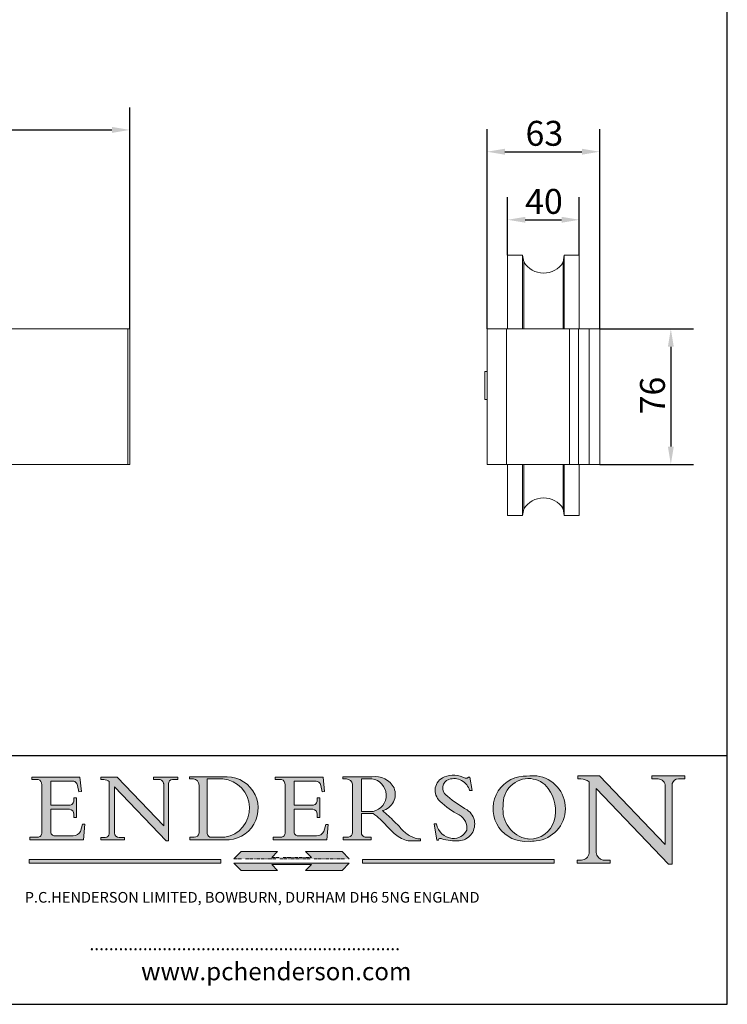
# Model space of a CAD drawing. Units: millimetres. Extents: x 40 to 800, y 40 to 1148.
# Drawn here: x 402 to 800, y 40 to 594 of the extents above; entities that cross this region are included whole.
import ezdxf

# ---------------------------------------------------------------- set-up
doc = ezdxf.new("R2010")
doc.units = ezdxf.units.MM
doc.header["$LTSCALE"] = 4
doc.linetypes.add('CONTINUOUS_ACAD', pattern=[0])
doc.linetypes.add('DOUBLE_DASH_TRIPLE_DOT', pattern=[0.3984, 0.1181, -0.0295, 0.1181, -0.0295, 0.0049, -0.0295, 0.0049, -0.0295, 0.0049, -0.0295])
for name, color, linetype, lineweight in [('Dimensions(ISO)', 7, 'Continuous', 25), ('Hatch', 179, 'Continuous', 9), ('Sketch Geometry(ISO)', 7, 'Continuous', 50), ('Symbols(ISO)', 7, 'Continuous', 25), ('Visible Edges(ISO)', 7, 'Continuous', 18), ('Visible Tangent Edges(ISO)', 7, 'Continuous', 18)]:
    doc.layers.add(name, color=color, linetype=linetype, lineweight=lineweight)
doc.styles.add('Current-BSI', font='ARIAL.TTF')
doc.styles.add('Text Style168', font='romans.shx')
doc.styles.add('Text Style169', font='romans.shx')
doc.styles.add('Text Style171', font='romans.shx')
doc.dimstyles.new('DEFAULT-ISO', dxfattribs={"dimscale": 4, "dimtxt": 3.5, "dimasz": 2.5, "dimexe": 3.175, "dimexo": 0, "dimgap": 0.762, "dimtad": 1, "dimrnd": 1e-08, "dimzin": 0, "dimtxsty": 'Current-BSI', "dimcen": 0.09, "dimdle": 10, "dimclrd": 7, "dimclre": 7, "dimclrt": 7, "dimazin": 0, "dimtfac": 1, "dimtmove": 0, "dimatfit": 3, "dimfxl": 0, "dimtolj": 1, "dimtzin": 0, "dimlwd": 25, "dimlwe": 25, "dimarcsym": 0})

# ---------------------------------------------------------------- blocks, each defined once
blk = doc.blocks.new('Borders PCH WEB A4')
at = {"layer": 'Hatch'}
h = blk.add_hatch(color=7, dxfattribs=at)
edge = h.paths.add_edge_path()
edge.add_line((102.1547912193991, 41.97010024424141), (102.154791219399, 41.62746438732523))
edge.add_line((102.154791219399, 41.62746438732523), (103.0602669398916, 41.62746438732523))
edge.add_arc((102.8331600320866, 40.91583622624238), 0.7469887463803611, -1.9346175598540185, 72.30019059474341, ccw=False)
edge.add_line((103.579722995987, 40.89061861035192), (103.579722995987, 34.1669504827082))
edge.add_arc((102.9573085340147, 34.12404022227598), 0.6238918599586445, -90, 3.943823415883287, ccw=False)
edge.add_line((102.9573085340147, 33.50014836231733), (101.8824085117055, 33.50014836231733))
edge.add_line((101.8824085117055, 33.50014836231733), (101.8824085117055, 33.12128352118614))
edge.add_line((101.8824085117055, 33.12128352118614), (109.4445507229238, 33.12128352118614))
edge.add_line((109.4445507229238, 33.12128352118614), (109.6264058462397, 35.31869959974696))
edge.add_line((109.6264058462397, 35.31869959974697), (109.3081593804369, 35.31869959974697))
edge.add_line((109.3081593804369, 35.31869959974697), (109.0050675082438, 34.31849641916067))
edge.add_arc((107.9829263150103, 34.84857097355368), 1.151412893848158, 270, 332.5890929486235, ccw=False)
edge.add_line((107.9829263150103, 33.69715807970553), (105.3997755668756, 33.69715807970555))
edge.add_arc((105.3997755668756, 34.27727935010004), 0.5801212703944942, 174.4236434720287, 270, ccw=False)
edge.add_line((104.8223996719788, 34.33365101280592), (104.8223996719788, 37.43188625703534))
edge.add_line((104.8223996719788, 37.43188625703533), (107.4789200117703, 37.43188625703533))
edge.add_arc((107.4035166768198, 36.74829132476935), 0.6877410081865025, 0, 83.70548581297908, ccw=False)
edge.add_line((108.0912576850063, 36.74829132476935), (108.0912576850063, 36.29702916093619))
edge.add_line((108.0912576850063, 36.29702916093619), (108.4317148223339, 36.29702916093619))
edge.add_line((108.4317148223339, 36.29702916093619), (108.4317148223339, 39.05473190445711))
edge.add_line((108.4317148223339, 39.05473190445711), (108.0912576850063, 39.05473190445711))
edge.add_line((108.0912576850063, 39.05473190445711), (108.0912576850063, 38.70548055206807))
edge.add_arc((107.4142779478781, 38.68787207572515), 0.677208699679247, -90, 1.4899470357826772, ccw=False)
edge.add_line((107.4142779478781, 38.0106633760459), (104.8223996719788, 38.01066337604589))
edge.add_line((104.8223996719788, 38.0106633760459), (104.8223996719788, 41.38053705784579))
edge.add_line((104.8223996719788, 41.38053705784579), (107.7927000194713, 41.38053705784579))
edge.add_arc((107.8978801512681, 40.68365869243439), 0.7047711091576075, 7.670400320452472, 98.58289354625498, ccw=False)
edge.add_line((108.5963451703341, 40.77772746219581), (108.7771229990136, 39.89000566875154))
edge.add_line((108.7771229990136, 39.89000566875155), (109.1308570939223, 39.92799053706638))
edge.add_line((109.1308570939223, 39.92799053706638), (108.9115701509106, 41.97010024424141))
edge.add_line((108.9115701509106, 41.97010024424141), (102.1547912193991, 41.97010024424141))
h = blk.add_hatch(color=7, dxfattribs=at)
edge = h.paths.add_edge_path()
edge.add_line((119.3021258490195, 41.97010024423226), (119.3021258490195, 41.6040588455903))
edge.add_line((119.3021258490195, 41.6040588455903), (120.1993209031724, 41.6040588455903))
edge.add_arc((120.0708873828183, 40.96732444950536), 0.6495582039418895, -7.846345629426423, 78.59607913227711, ccw=False)
edge.add_line((120.7143642528213, 40.87864875904135), (120.7143642528212, 35.11936028363493))
edge.add_line((120.7143642528212, 35.11936028363493), (114.1508259874092, 41.97010024423226))
edge.add_line((114.1508259874092, 41.97010024423226), (111.8901167513869, 41.97010024423226))
edge.add_line((111.8901167513869, 41.97010024423226), (111.8901167513869, 41.6040588455903))
edge.add_line((111.8901167513869, 41.6040588455903), (112.2991383716152, 41.6040588455902))
edge.add_arc((112.1386734304087, 40.00605731376577), 1.606037948826286, 55.15775084271161, 84.26580809388878, ccw=False)
edge.add_line((113.0562332922184, 41.32417786707858), (113.0562332922186, 33.99046377482))
edge.add_arc((112.4939092605523, 34.04463735811942), 0.5649275119135967, 269.9999999999982, 354.49717958116054, ccw=False)
edge.add_line((112.4939092605523, 33.47970984620581), (111.8798712955539, 33.47970984620582))
edge.add_line((111.8798712955539, 33.47970984620582), (111.8798712955539, 33.12128352118615))
edge.add_line((111.8798712955539, 33.12128352118614), (115.2123756143386, 33.12128352118614))
edge.add_line((115.2123756143386, 33.12128352118614), (115.2123756143386, 33.47970984620581))
edge.add_line((115.2123756143386, 33.47970984620582), (114.4433938382244, 33.47970984620582))
edge.add_arc((114.4433938382244, 34.14246580113967), 0.6627559549338308, 183.3388980413414, 270, ccw=False)
edge.add_line((113.781762907287, 34.10386571011405), (113.7817629072868, 40.59237604156084))
edge.add_line((113.7817629072868, 40.59237604156084), (121.0561519425781, 32.99968051091815))
edge.add_line((121.0561519425781, 32.99968051091815), (121.3807309808982, 32.99968051091815))
edge.add_line((121.3807309808982, 32.99968051091815), (121.3807309808982, 41.01826591397906))
edge.add_arc((121.9666849959759, 41.01826591397906), 0.5859540150776762, 91.3435112152971, 180, ccw=False)
edge.add_line((121.9529463985238, 41.6040588455903), (122.698224284294, 41.6040588455903))
edge.add_line((122.6982242842941, 41.6040588455903), (122.6982242842941, 41.97010024423226))
edge.add_line((122.6982242842941, 41.97010024423226), (119.3021258490195, 41.97010024423226))
h = blk.add_hatch(color=7, dxfattribs=at)
edge = h.paths.add_edge_path(flags=0)
edge.add_arc((127.4121233785852, 34.05344370007729), 0.5657747847795487, 183.5630728646946, 270)
edge.add_line((127.4121233785852, 33.48766891529775), (129.2967718760781, 33.48766891529775))
edge.add_arc((128.6383138931824, 37.58682170857503), 4.151700921052972, 279.1256196326258, 444.7832579466123)
edge.add_line((129.0158013944008, 41.72132575674042), (126.8474422423256, 41.72132575674042))
edge.add_line((126.8474422423256, 41.72132575674042), (126.8474422423256, 34.01828233712216))
edge = h.paths.add_edge_path()
edge.add_line((124.3981126085731, 33.13340178117039), (124.3981126085731, 33.48766891529775))
edge.add_line((124.3981126085731, 33.48766891529775), (124.9975881118955, 33.48766891529775))
edge.add_arc((124.9975881118954, 34.18828623806311), 0.7006173227653628, 270.0000000000014, 353.024809413329)
edge.add_line((125.6930200458687, 34.10320358313766), (125.6930200458687, 40.8351095659028))
edge.add_arc((124.8019237182615, 40.8351095659028), 0.891096327607208, 0, 84.00085025510522)
edge.add_line((124.8950554967923, 41.72132575674042), (124.324815961179, 41.72132575674042))
edge.add_line((124.324815961179, 41.72132575674042), (124.324815961179, 41.97786402628091))
edge.add_line((124.324815961179, 41.97786402628091), (129.0158013944008, 41.97786402628091))
edge.add_arc((129.5605390499925, 37.56847517638674), 4.44290998592033, -93.4035435467083, 97.04265920423228, ccw=False)
edge.add_line((129.2967718760781, 33.13340178117039), (124.3981126085731, 33.13340178117038))
h = blk.add_hatch(color=7, dxfattribs=at)
edge = h.paths.add_edge_path()
edge.add_line((142.3185929658184, 39.05175935219841), (142.3185929658184, 38.70250799980936))
edge.add_arc((141.6416132286902, 38.68489952346644), 0.677208699679247, -90, 1.4899470357826772, ccw=False)
edge.add_line((141.6416132286902, 38.0076908237872), (139.0497349527908, 38.00769082378719))
edge.add_line((139.0497349527908, 38.00769082378719), (139.0497349527908, 41.37756450558708))
edge.add_line((139.0497349527908, 41.37756450558708), (142.0200353002834, 41.37756450558707))
edge.add_arc((142.1252154320802, 40.68068614017569), 0.7047711091576075, 7.670400320452472, 98.58289354625498, ccw=False)
edge.add_line((142.8236804511462, 40.77475490993709), (143.0044582798257, 39.88703311649284))
edge.add_line((143.0044582798257, 39.88703311649284), (143.3581923747342, 39.92501798480765))
edge.add_line((143.3581923747342, 39.92501798480765), (143.1389054317227, 41.9671276919827))
edge.add_line((143.1389054317227, 41.9671276919827), (136.3821265002112, 41.9671276919827))
edge.add_line((136.3821265002112, 41.9671276919827), (136.3821265002111, 41.62449183506654))
edge.add_line((136.3821265002111, 41.62449183506653), (137.2876022207036, 41.62449183506653))
edge.add_arc((137.0604953128987, 40.91286367398367), 0.7469887463803611, -1.9346175598540185, 72.30019059474341, ccw=False)
edge.add_line((137.8070582767991, 40.88764605809322), (137.8070582767991, 34.1639779304495))
edge.add_arc((137.1846438148267, 34.12106767001728), 0.6238918599586445, -90, 3.943823415883287, ccw=False)
edge.add_line((137.1846438148267, 33.49717581005863), (136.1097437925176, 33.49717581005862))
edge.add_line((136.1097437925176, 33.49717581005862), (136.1097437925176, 33.11831096892745))
edge.add_line((136.1097437925176, 33.11831096892745), (143.6718860037359, 33.11831096892745))
edge.add_line((143.6718860037359, 33.11831096892745), (143.8537411270518, 35.3157270474883))
edge.add_line((143.8537411270517, 35.31572704748831), (143.535494661249, 35.31572704748827))
edge.add_line((143.535494661249, 35.31572704748827), (143.2324027890559, 34.31552386690196))
edge.add_arc((142.2102615958223, 34.84559842129498), 1.151412893848158, 270, 332.5890929486235, ccw=False)
edge.add_line((142.2102615958223, 33.69418552744684), (139.6271108476878, 33.69418552744682))
edge.add_arc((139.6271108476876, 34.27430679784133), 0.5801212703944942, 174.4236434720562, 270.00000000001927, ccw=False)
edge.add_line((139.049734952791, 34.33067846054691), (139.0497349527909, 37.42891370477663))
edge.add_line((139.0497349527908, 37.42891370477663), (141.7062552925825, 37.42891370477666))
edge.add_arc((141.6308519576318, 36.74531877251064), 0.6877410081865025, 0, 83.70548581296572, ccw=False)
edge.add_line((142.3185929658183, 36.74531877251035), (142.3185929658183, 36.29405660867749))
edge.add_line((142.3185929658183, 36.29405660867749), (142.6590501031464, 36.2940566086772))
edge.add_line((142.6590501031464, 36.2940566086772), (142.659050103146, 39.0517593521984))
edge.add_line((142.659050103146, 39.05175935219841), (142.3185929658184, 39.05175935219841))
h = blk.add_hatch(color=7, dxfattribs=at)
edge = h.paths.add_edge_path(flags=0)
edge.add_line((148.540817945555, 41.70739500424215), (148.540817945555, 37.14319332318921))
edge.add_line((148.540817945555, 37.14319332318921), (150.161887628294, 37.14319332318921))
edge.add_arc((149.7024653346136, 39.41099089891019), 2.313865745538523, 281.4522871515731, 442.9565641102319)
edge.add_line((149.986195617437, 41.70739500424215), (148.540817945555, 41.70739500424215))
edge = h.paths.add_edge_path()
edge.add_line((155.109905556091, 32.99773196157084), (156.8367888092441, 32.99773196157085))
edge.add_line((156.8367888092441, 32.99773196157085), (156.8367888092441, 33.26958830489685))
edge.add_arc((156.8367888092441, 35.97495469715656), 2.705366392259709, 238.5251126944697, 270, ccw=False)
edge.add_arc((157.1492256200603, 37.11724892920301), 3.856864382510258, 220.7094033077353, 243.4327312077848, ccw=False)
edge.add_arc((144.6020344191326, 26.32137869055188), 12.69556206325385, 40.70940330773501, 47.7611590700948)
edge.add_arc((140.9828681073054, 24.27141303148241), 16.6969331544594, 43.29080613025121, 51.03987823246248)
edge.add_arc((150.9572895856641, 39.53199939728282), 2.336888734327936, 282.9642598519832, 382.7019303784485)
edge.add_arc((150.5171197140356, 39.12637848801547), 2.906690505091035, 26.73269879166254, 100.5244953658556)
edge.add_line((149.986195617437, 41.98416946988196), (145.9268370495982, 41.98416946988196))
edge.add_line((145.9268370495982, 41.98416946988196), (145.9268370495982, 41.70739500424215))
edge.add_line((145.9268370495982, 41.70739500424215), (146.4220486991636, 41.70739500424215))
edge.add_arc((146.3368756844528, 40.7212546308712), 0.9898117388812397, 14.459869540676493, 85.06360990480408, ccw=False)
edge.add_line((147.2953329304226, 40.96841244700325), (147.2953329304226, 34.19004908333223))
edge.add_arc((146.5376590263893, 34.23000561713436), 0.7587267422772337, 283.75797971190826, 356.9812580249066, ccw=False)
edge.add_line((146.7181003087161, 33.49304753618342), (145.9568677432127, 33.49304753618342))
edge.add_line((145.9568677432127, 33.49304753618342), (145.9568677432127, 33.11621294359638))
edge.add_line((145.9568677432127, 33.11621294359638), (149.9136308709488, 33.11621294359638))
edge.add_line((149.9136308709488, 33.11621294359638), (149.9136308709488, 33.49304753618342))
edge.add_line((149.9136308709488, 33.49304753618342), (149.0774973948495, 33.49304753618342))
edge.add_arc((149.2317352488415, 34.23266573894872), 0.7555292194652673, 203.8678355571255, 258.2205207993906, ccw=False)
edge.add_line((148.540817945555, 33.92695724792318), (148.540817945555, 36.82939443260041))
edge.add_line((148.540817945555, 36.82939443260041), (150.161887628294, 36.82939443260041))
edge.add_arc((145.05749783371, 29.20567244294297), 9.174744255326107, 40.13297681672549, 56.19609361297648, ccw=False)
edge.add_arc((158.876251467725, 40.90690879441195), 8.932670134752644, 220.3838915613148, 231.5920830405884)
edge.add_arc((155.772891204607, 36.50036177452046), 3.564823358415056, 226.6714173869075, 259.2817293774281)
h = blk.add_hatch(color=7, dxfattribs=at)
edge = h.paths.add_edge_path()
edge.add_line((160.6479774396502, 39.26244441350283), (160.4444259469803, 39.42251630014579))
edge.add_arc((161.2312554746254, 40.42306879057799), 1.272873124739543, 108.57817880256019, 231.8186647129067, ccw=False)
edge.add_arc((161.5530162788555, 39.46577000957755), 2.282799345432781, 15.209603933257199, 108.5781788025578, ccw=False)
edge.add_line((163.7558549448599, 40.06466454375236), (164.10721567289, 40.06466454375236))
edge.add_line((164.10721567289, 40.06466454375236), (163.7996543556429, 41.96446463385914))
edge.add_line((163.7996543556429, 41.96446463385914), (163.5697074490312, 41.96446463385914))
edge.add_line((163.5697074490312, 41.96446463385914), (163.4020199525485, 41.8038070543676))
edge.add_line((163.4020199525485, 41.8038070543676), (163.142663193898, 41.80380705436761))
edge.add_arc((161.4701380824508, 38.62456231685784), 3.592344269332347, 62.25220845887819, 110.8096881097972)
edge.add_arc((160.9124442066014, 40.091954325089), 2.022547542051842, 110.8096881097966, 229.7592170607356)
edge.add_arc((167.9276104182948, 47.3807604566268), 12.13538957445692, 226.7060885191224, 242.2640809537411)
edge.add_arc((161.3299597988683, 34.83320672820006), 2.041002712150211, -10.157440486262715, 62.26408095374143, ccw=False)
edge.add_arc((161.4963816346599, 35.3735633764681), 2.050774512687569, 264.6808863508768, 333.9597539938773, ccw=False)
edge.add_arc((161.5364623132012, 35.80405851622432), 2.483131455671091, 190.0296489176695, 264.6808863508766, ccw=False)
edge.add_line((159.091278660378, 35.37160189399552), (158.7827946941463, 35.37160189399552))
edge.add_line((158.7827946941462, 35.37160189399552), (159.1500680314156, 33.10296185342283))
edge.add_line((159.1500680314156, 33.10296185342283), (159.3735558034684, 33.10296185342283))
edge.add_line((159.3735558034684, 33.10296185342283), (159.4283890898879, 33.28391169903226))
edge.add_arc((159.6330425367475, 32.86491159904763), 0.4663090360465237, 65.30020117333157, 116.0324066010512, ccw=False)
edge.add_arc((161.8140380420993, 39.47165532283664), 6.494263125210723, 252.1918822162923, 273.9856636166399)
edge.add_arc((162.0862808614568, 35.37085123246108), 2.384492125826144, 274.3088400476872, 365.8124657134676)
edge.add_arc((162.1212399354459, 35.3744099303153), 2.349352387856274, 5.812465713467622, 56.96974444854591)
edge.add_arc((172.7558217436041, 53.70760387544598), 18.84840909917213, 230.0304671335736, 240.2461455100654, ccw=False)
h = blk.add_hatch(color=7, dxfattribs=at)
edge = h.paths.add_edge_path(flags=0)
edge.add_arc((172.0675676127221, 38.34437756967243), 3.407244478276231, 36.26259189651417, 85.28533039672878)
edge.add_arc((172.0529366637332, 38.16697410357546), 3.58525024911397, 85.28533039672847, 183.8704455164119)
edge.add_arc((172.6174459292001, 37.37486696252653), 4.177955851326372, 172.4340468239057, 259.8572405806372)
edge.add_arc((172.7919859789266, 51.72678793767909), 18.48700825017531, 267.1776652275068, 267.8936768180174)
edge.add_arc((172.2421477821939, 36.77693828387718), 3.527050806590522, 267.8936768180172, 344.2786924858667)
edge.add_arc((170.5717924706308, 37.24712431901378), 5.262320749425029, 344.2786924858665, 396.2625918965146)
edge = h.paths.add_edge_path()
edge.add_arc((172.2881453734119, 38.38183346095937), 5.460249349820256, 267.5537157622908, 278.6905453670297)
edge.add_arc((172.6210062620611, 37.55776597074917), 4.599897721625063, 276.1421716975607, 442.8928695938044)
edge.add_arc((172.7637841895103, -9.954992033700396), 52.07905779243873, 89.53094387807676, 91.6265072912272)
edge.add_arc((171.652425464485, 37.51332019972516), 4.604400491663247, 94.56991720728446, 275.0170075405732)
h = blk.add_hatch(color=7, dxfattribs=at)
edge = h.paths.add_edge_path()
edge.add_line((194.0232474083052, 42.12081822737388), (189.374908370251, 42.12081822737388))
edge.add_line((189.3749083702509, 42.12081822737388), (189.3749083702509, 41.73122328531365))
edge.add_line((189.3749083702509, 41.73122328531364), (190.0806148606268, 41.73122328531364))
edge.add_arc((190.1499363255331, 40.5818785129641), 1.151433398518552, 14.232977553526723, 93.45155061879859, ccw=False)
edge.add_line((191.2660253227426, 40.86497606069582), (191.266025322743, 32.47326338192227))
edge.add_line((191.266025322743, 32.47326338192227), (182.0229222769413, 42.12081822737389))
edge.add_line((182.0229222769413, 42.12081822737389), (178.9709006007321, 42.12081822737407))
edge.add_line((178.9709006007321, 42.12081822737407), (178.9709006007321, 41.69538822606533))
edge.add_line((178.9709006007321, 41.69538822606533), (179.4030407309109, 41.69538822606534))
edge.add_arc((179.2845704708843, 39.36965923476694), 2.328744413514125, 56.60696756582308, 87.08393193781251, ccw=False)
edge.add_line((180.5662629877749, 41.31396240958821), (180.5662629877749, 31.25937940638551))
edge.add_arc((179.4685390873549, 31.39820434497361), 1.106467408072777, 269.37633791693435, 352.7922856076719, ccw=False)
edge.add_line((179.4564954752804, 30.2918024846464), (178.8830555747337, 30.2918024846464))
edge.add_line((178.8830555747337, 30.2918024846464), (178.8830555747337, 29.83112863370736))
edge.add_line((178.8830555747337, 29.83112863370736), (183.5316735189298, 29.83112863370736))
edge.add_line((183.5316735189298, 29.83112863370736), (183.5316735189298, 30.2918024846464))
edge.add_line((183.5316735189298, 30.2918024846464), (182.5445732629956, 30.2918024846464))
edge.add_arc((182.6757822558207, 31.40832659917116), 1.124207230946981, 183.4485971136698, 263.29759294045107, ccw=False)
edge.add_line((181.5536107771009, 31.34070211794372), (181.5536107771008, 40.34473639418196))
edge.add_line((181.5536107771007, 40.34473639418196), (191.7274563618655, 29.72571237358943))
edge.add_line((191.7274563618655, 29.72571237358943), (192.2505130215134, 29.72571237358905))
edge.add_line((192.2505130215134, 29.72571237358905), (192.2505130215134, 41.05003346921343))
edge.add_arc((193.1925794818321, 40.74413677832381), 0.9904857400057274, 94.7481919453868, 162.0109621267226, ccw=False)
edge.add_line((193.1105902820963, 41.73122328531364), (194.0232474083051, 41.73122328531364))
edge.add_line((194.0232474083052, 41.73122328531364), (194.0232474083052, 42.12081822737387))
for color, points in [(1, [(146.8056977643303, 30.47124551584519), (145.8056779048927, 31.51502338921307), (140.6713914942846, 31.51502338921296), (141.5059420923931, 30.64395523962508), (135.9038086384247, 30.64395523962508), (136.7383592365332, 31.51502338921294), (131.6040728259252, 31.51502338921294), (130.6040529664876, 30.47124551584519)]), (1, [(128.7494049999524, 30.36864548668034), (128.7494049999524, 29.8570653638408), (101.780234499479, 29.85706536384079), (101.780234499479, 30.36864548668034)]), (7, [(136.7383592365332, 28.81328749047306), (131.6040728259252, 28.81328749047306), (130.6040529664876, 29.85706536384081), (146.8056977643305, 29.85706536384081), (145.8056779048929, 28.81328749047306), (140.6713914942849, 28.81328749047306), (141.5059420923931, 29.68435564006092), (135.9038086384247, 29.68435564006092)]), (1, [(175.6295162313388, 30.36864548668034), (148.6603457308655, 30.36864548668034), (148.6603457308655, 29.85706536384079), (175.6295162313388, 29.85706536384079)])]:
    blk.add_hatch(color=color, dxfattribs=at).paths.add_polyline_path(points)
at = {"layer": 'Sketch Geometry(ISO)', "color": 7, "linetype": 'Continuous', "lineweight": 25}
for p, q in [((200, 10.00000000000023), (200, 287)), ((9.999999999999998, 10), (200, 10.00000000000023))]:
    blk.add_line(p, q, dxfattribs=at)
at = {"layer": 'Sketch Geometry(ISO)', "color": 7, "linetype": 'CONTINUOUS_ACAD', "lineweight": 25}
for p, q in [((9.999999999999416, 45.00000000000001), (199.9999999999994, 45.00000000000024)), ((200, 10.00000000000023), (200, 45.00000000000024))]:
    blk.add_line(p, q, dxfattribs=at)
at = {"layer": 'Sketch Geometry(ISO)', "color": 7, "linetype": 'CONTINUOUS_ACAD', "lineweight": 18}
for p, q in [((102.154791219399, 41.62746438732523), (102.1547912193991, 41.97010024424141)), ((102.1547912193991, 41.97010024424141), (108.9115701509106, 41.97010024424141)), ((103.0602669398916, 41.62746438732523), (102.154791219399, 41.62746438732523)), ((108.9115701509106, 41.97010024424141), (109.1308570939223, 39.92799053706638)), ((111.8901167513869, 41.97010024423226), (114.1508259874092, 41.97010024423226)), ((111.8901167513869, 41.6040588455903), (111.8901167513869, 41.97010024423226)), ((112.2991383716152, 41.6040588455902), (111.8901167513869, 41.6040588455903)), ((120.7143642528212, 35.11936028363493), (114.1508259874092, 41.97010024423226)), ((119.3021258490195, 41.6040588455903), (119.3021258490195, 41.97010024423226)), ((119.3021258490195, 41.97010024423226), (122.6982242842941, 41.97010024423226)), ((120.1993209031724, 41.6040588455903), (119.3021258490195, 41.6040588455903)), ((122.6982242842941, 41.6040588455903), (121.9529463985238, 41.6040588455903)), ((122.6982242842941, 41.97010024423226), (122.6982242842941, 41.6040588455903)), ((124.324815961179, 41.72132575674042), (124.324815961179, 41.97786402628091)), ((124.324815961179, 41.97786402628091), (129.0158013944008, 41.97786402628091)), ((124.8950554967923, 41.72132575674042), (124.324815961179, 41.72132575674042)), ((126.8474422423256, 41.72132575674042), (126.8474422423256, 34.01828233712216)), ((129.0158013944008, 41.72132575674042), (126.8474422423256, 41.72132575674042)), ((136.3821265002112, 41.9671276919827), (143.1389054317227, 41.9671276919827)), ((136.3821265002111, 41.62449183506653), (136.3821265002112, 41.9671276919827)), ((137.2876022207037, 41.62449183506653), (136.3821265002111, 41.62449183506653)), ((143.1389054317227, 41.9671276919827), (143.3581923747342, 39.92501798480765)), ((145.9268370495982, 41.98416946988196), (149.986195617437, 41.98416946988196)), ((145.9268370495982, 41.70739500424215), (145.9268370495982, 41.98416946988196)), ((146.4220486991636, 41.70739500424215), (145.9268370495982, 41.70739500424215)), ((149.986195617437, 41.70739500424215), (148.540817945555, 41.70739500424215)), ((148.540817945555, 37.14319332318921), (148.540817945555, 41.70739500424215)), ((163.4020199525485, 41.8038070543676), (163.142663193898, 41.80380705436761)), ((163.5697074490312, 41.96446463385914), (163.4020199525485, 41.8038070543676)), ((163.5697074490312, 41.96446463385914), (163.7996543556429, 41.96446463385914)), ((163.7996543556429, 41.96446463385914), (164.10721567289, 40.06466454375236)), ((178.9709006007321, 41.69538822606533), (178.9709006007321, 42.12081822737407)), ((178.9709006007321, 42.12081822737407), (182.0229222769413, 42.12081822737389)), ((179.4030407309109, 41.69538822606534), (178.9709006007321, 41.69538822606533)), ((182.0229222769413, 42.12081822737389), (191.266025322743, 32.47326338192227)), ((189.3749083702509, 41.73122328531364), (189.3749083702509, 42.12081822737388)), ((189.3749083702509, 42.12081822737388), (194.0232474083052, 42.12081822737388)), ((190.2192577904394, 41.73122328531364), (189.3749083702509, 41.73122328531364)), ((194.0232474083052, 41.73122328531364), (193.1105902820963, 41.73122328531364)), ((194.0232474083052, 42.12081822737388), (194.0232474083052, 41.73122328531364)), ((103.579722995987, 40.94105384213363), (103.579722995987, 34.1669504827082)), ((104.8223996719788, 41.38053705784579), (104.8223996719788, 38.0106633760459)), ((104.8223996719788, 41.38053705784579), (107.7927000194713, 41.38053705784579)), ((108.7771229990136, 39.89000566875155), (108.5963451703341, 40.77772746219581)), ((113.0562332922186, 33.99046377482), (113.0562332922184, 41.32417786707858)), ((121.0561519425781, 32.99968051091815), (113.7817629072868, 40.59237604156084)), ((113.7817629072868, 40.59237604156084), (113.781762907287, 34.10386571011405)), ((120.7143642528213, 41.05600013996931), (120.7143642528212, 35.11936028363493)), ((121.3807309808982, 32.99968051091815), (121.3807309808982, 41.01826591397906)), ((125.6930200458687, 34.10320358313766), (125.6930200458687, 40.8351095659028)), ((137.8070582767991, 40.93808128987492), (137.8070582767991, 34.1639779304495)), ((139.0497349527908, 41.37756450558708), (142.0200353002834, 41.37756450558707)), ((139.0497349527908, 41.37756450558708), (139.0497349527908, 38.00769082378719)), ((143.0044582798257, 39.88703311649284), (142.8236804511462, 40.77475490993709)), ((147.2953329304226, 40.96841244700325), (147.2953329304226, 34.19004908333223)), ((180.5662629877749, 31.25937940638551), (180.5662629877749, 41.31396240958821)), ((181.5536107771007, 40.34473639418196), (191.7274563618655, 29.72571237358943)), ((181.5536107771007, 40.34473639418196), (181.5536107771009, 31.34070211794372)), ((191.266025322743, 32.47326338192227), (191.2660253227426, 40.86497606069582)), ((192.2505130215134, 41.05003346921343), (192.2505130215134, 29.72571237358905)), ((108.0912576850063, 39.05473190445711), (108.4317148223339, 39.05473190445711)), ((108.0912576850063, 38.67026359938223), (108.0912576850063, 39.05473190445711)), ((108.4317148223339, 39.05473190445711), (108.4317148223339, 36.29702916093619)), ((109.1308570939223, 39.92799053706638), (108.7771229990136, 39.89000566875155)), ((142.3185929658184, 38.66729104712353), (142.3185929658184, 39.05175935219841)), ((142.3185929658184, 39.05175935219841), (142.659050103146, 39.05175935219841)), ((142.659050103146, 39.05175935219841), (142.6590501031464, 36.2940566086772)), ((143.3581923747342, 39.92501798480765), (143.0044582798257, 39.88703311649284)), ((160.4444259469803, 39.42251630014579), (160.6479774396502, 39.26244441350283)), ((164.10721567289, 40.06466454375236), (163.7558549448599, 40.06466454375236)), ((104.8223996719788, 38.0106633760459), (107.4142779478781, 38.0106633760459)), ((104.8223996719788, 37.43188625703533), (104.8223996719788, 34.33365101280592)), ((107.4789200117702, 37.43188625703533), (104.8223996719788, 37.43188625703533)), ((139.0497349527908, 38.00769082378719), (141.6416132286902, 38.0076908237872)), ((141.7062552925825, 37.42891370477665), (139.0497349527908, 37.42891370477663)), ((139.0497349527908, 37.42891370477663), (139.049734952791, 34.33067846054691)), ((108.0912576850063, 36.29702916093619), (108.0912576850063, 36.74829132476935)), ((108.4317148223339, 36.29702916093619), (108.0912576850063, 36.29702916093619)), ((142.3185929658183, 36.29405660867749), (142.3185929658183, 36.74531877251035)), ((142.6590501031464, 36.2940566086772), (142.3185929658183, 36.29405660867749)), ((148.540817945555, 37.14319332318921), (150.161887628294, 37.14319332318921)), ((148.540817945555, 33.92695724792318), (148.540817945555, 36.82939443260041)), ((150.161887628294, 36.82939443260041), (148.540817945555, 36.82939443260041)), ((109.3081593804369, 35.31869959974697), (109.0050675082438, 34.31849641916066)), ((109.3081593804369, 35.31869959974697), (109.6264058462397, 35.31869959974697)), ((109.6264058462397, 35.31869959974697), (109.4445507229238, 33.12128352118614)), ((143.535494661249, 35.31572704748827), (143.2324027890559, 34.31552386690196)), ((143.535494661249, 35.31572704748827), (143.8537411270517, 35.31572704748831)), ((143.8537411270517, 35.31572704748831), (143.6718860037359, 33.11831096892745)), ((158.7827946941462, 35.37160189399552), (159.091278660378, 35.37160189399552)), ((158.7827946941462, 35.37160189399552), (159.1500680314156, 33.10296185342283)), ((101.8824085117055, 33.12128352118614), (101.8824085117055, 33.50014836231733)), ((101.8824085117055, 33.50014836231733), (102.9573085340147, 33.50014836231733)), ((105.3997755668756, 33.69715807970555), (107.9829263150103, 33.69715807970553)), ((112.4939092605523, 33.47970984620581), (111.8798712955539, 33.47970984620582)), ((111.8798712955539, 33.47970984620582), (111.8798712955539, 33.12128352118614)), ((115.2123756143386, 33.47970984620582), (114.4433938382244, 33.47970984620582)), ((115.2123756143386, 33.12128352118614), (115.2123756143386, 33.47970984620582)), ((124.3981126085731, 33.48766891529775), (124.9975881118955, 33.48766891529775)), ((124.3981126085731, 33.13340178117039), (124.3981126085731, 33.48766891529775)), ((127.4121233785852, 33.48766891529775), (129.2967718760781, 33.48766891529775)), ((136.1097437925176, 33.11831096892745), (136.1097437925176, 33.49717581005862)), ((136.1097437925176, 33.49717581005862), (137.1846438148267, 33.49717581005863)), ((139.6271108476878, 33.69418552744682), (142.2102615958223, 33.69418552744684)), ((145.9568677432127, 33.49304753618342), (146.7181003087161, 33.49304753618342)), ((145.9568677432127, 33.11621294359638), (145.9568677432127, 33.49304753618342)), ((149.0774973948495, 33.49304753618342), (149.9136308709488, 33.49304753618342)), ((149.9136308709488, 33.49304753618342), (149.9136308709488, 33.11621294359638)), ((156.8367888092441, 33.26958830489685), (156.8367888092441, 32.99773196157085)), ((159.3735558034684, 33.10296185342283), (159.4283890898879, 33.28391169903226)), ((109.4445507229238, 33.12128352118614), (101.8824085117055, 33.12128352118614)), ((111.8798712955539, 33.12128352118614), (115.2123756143386, 33.12128352118614)), ((121.0561519425781, 32.99968051091815), (121.3807309808982, 32.99968051091815)), ((129.2967718760781, 33.13340178117039), (124.3981126085731, 33.13340178117039)), ((143.6718860037359, 33.11831096892745), (136.1097437925176, 33.11831096892745)), ((149.9136308709488, 33.11621294359638), (145.9568677432127, 33.11621294359638)), ((155.109905556091, 32.99773196157084), (155.109905556091, 32.99968051091815)), ((156.8367888092441, 32.99773196157085), (155.109905556091, 32.99773196157084)), ((159.1500680314156, 33.10296185342283), (159.3735558034684, 33.10296185342283)), ((130.6040529664876, 29.85706536384081), (131.6040728259252, 28.81328749047306)), ((130.6040529664876, 29.85706536384081), (146.8056977643305, 29.85706536384081)), ((136.7383592365332, 28.81328749047306), (135.9038086384247, 29.68435564006092)), ((135.9038086384247, 29.68435564006092), (141.5059420923931, 29.68435564006092)), ((140.6713914942849, 28.81328749047306), (141.5059420923931, 29.68435564006092)), ((146.8056977643305, 29.85706536384081), (145.8056779048929, 28.81328749047306)), ((178.8830555747337, 29.83112863370736), (178.8830555747337, 30.2918024846464)), ((178.8830555747337, 30.2918024846464), (179.4805826994282, 30.2918024846464)), ((183.5316735189298, 29.83112863370736), (178.8830555747337, 29.83112863370736)), ((182.5445732629956, 30.2918024846464), (183.5316735189298, 30.2918024846464)), ((183.5316735189298, 30.2918024846464), (183.5316735189298, 29.83112863370736)), ((192.2505130215134, 29.72571237358905), (191.7274563618655, 29.72571237358943)), ((131.6040728259252, 28.81328749047306), (136.7383592365332, 28.81328749047306)), ((145.8056779048929, 28.81328749047306), (140.6713914942849, 28.81328749047306))]:
    blk.add_line(p, q, dxfattribs=at)
at = {"layer": 'Sketch Geometry(ISO)', "color": 1, "linetype": 'CONTINUOUS_ACAD', "lineweight": 18}
for p, q in [((130.6040529664876, 30.47124551584519), (131.6040728259252, 31.51502338921294)), ((131.6040728259252, 31.51502338921294), (136.7383592365332, 31.51502338921294)), ((136.7383592365332, 31.51502338921294), (135.9038086384247, 30.64395523962508)), ((145.8056779048927, 31.51502338921307), (140.6713914942846, 31.51502338921296)), ((140.6713914942846, 31.51502338921296), (141.5059420923931, 30.64395523962508)), ((146.8056977643303, 30.47124551584519), (145.8056779048927, 31.51502338921307)), ((101.780234499479, 29.85706536384079), (101.780234499479, 30.36864548668034)), ((101.780234499479, 30.36864548668034), (128.7494049999524, 30.36864548668034)), ((128.7494049999524, 29.8570653638408), (101.780234499479, 29.85706536384079)), ((128.7494049999524, 30.36864548668034), (128.7494049999524, 29.8570653638408)), ((148.6603457308655, 30.36864548668034), (148.6603457308655, 29.85706536384079)), ((175.6295162313388, 30.36864548668034), (148.6603457308655, 30.36864548668034)), ((148.6603457308655, 29.85706536384079), (175.6295162313388, 29.85706536384079)), ((175.6295162313388, 29.85706536384079), (175.6295162313388, 30.36864548668034))]:
    blk.add_line(p, q, dxfattribs=at)
at = {"layer": 'Sketch Geometry(ISO)', "color": 1, "linetype": 'DOUBLE_DASH_TRIPLE_DOT', "lineweight": 18}
for p, q in [((130.6040529664876, 30.47124551584519), (146.8056977643303, 30.47124551584519)), ((135.9038086384247, 30.64395523962508), (141.5059420923931, 30.64395523962508))]:
    blk.add_line(p, q, dxfattribs=at)
at = {"layer": 'Sketch Geometry(ISO)', "color": 7, "linetype": 'CONTINUOUS_ACAD', "lineweight": 18}
for centre, radius, start, end in [((102.8331600320866, 40.91583622624238), 0.7469887463803613, 358.065382440146, 72.30019059474346), ((112.1386734304087, 40.00605731376577), 1.606037948826286, 55.1577508427109, 84.26580809388881), ((120.0708873828183, 40.96732444950536), 0.6495582039418895, 352.1536543705736, 78.59607913227708), ((121.9666849959759, 41.01826591397906), 0.5859540150776763, 91.34351121529711, 180), ((124.8019237182615, 40.8351095659028), 0.891096327607208, 0, 84.00085025510522), ((129.5605390499925, 37.56847517638674), 4.44290998592033, 266.5964564532917, 97.04265920423201), ((128.6383138931824, 37.58682170857503), 4.151700921052972, 279.1256196326258, 84.78325794661228), ((137.0604953128987, 40.91286367398367), 0.7469887463803613, 358.065382440146, 72.30019059474346), ((146.3368756844528, 40.7212546308712), 0.9898117388812395, 14.45986954067649, 85.06360990480412), ((150.5171197140356, 39.12637848801547), 2.906690505091035, 26.73269879166254, 100.5244953658556), ((149.7024653346136, 39.41099089891019), 2.313865745538523, 281.4522871515731, 82.95656411023185), ((160.9124442066014, 40.091954325089), 2.022547542051842, 110.8096881097966, 229.7592170607357), ((161.2312554746254, 40.42306879057799), 1.272873124739543, 108.5781788025601, 231.8186647129063), ((161.4701380824508, 38.62456231685784), 3.592344269332348, 62.25220845887819, 110.8096881097972), ((161.5530162788555, 39.46577000957755), 2.282799345432781, 15.20960393325718, 108.5781788025579), ((171.652425464485, 37.51332019972516), 4.604400491663247, 94.56991720728443, 275.0170075405719), ((172.0529366637332, 38.16697410357546), 3.58525024911397, 85.28533039672847, 183.8704455164119), ((172.7637841895103, -9.954992033700396), 52.07905779243873, 89.53094387807676, 91.62650729122701), ((172.0675676127221, 38.34437756967243), 3.407244478276231, 36.26259189651417, 85.2853303967282), ((172.6210062620611, 37.55776597074917), 4.599897721625063, 276.1421716975607, 82.89286959380443), ((179.2845704708843, 39.36965923476694), 2.328744413514125, 56.60696756582306, 87.08393193781241), ((190.1499363255331, 40.5818785129641), 1.151433398518553, 14.23297755352669, 93.45155061879862), ((193.1925794818321, 40.74413677832381), 0.9904857400057276, 94.74819194538676, 162.0109621267226), ((107.8978801512681, 40.68365869243439), 0.7047711091576075, 7.670400320452448, 98.582893546255), ((142.1252154320802, 40.68068614017569), 0.7047711091576075, 7.670400320451733, 98.582893546255), ((150.9572895856641, 39.53199939728282), 2.336888734327936, 282.9642598519832, 22.70193037844848), ((170.5717924706308, 37.24712431901378), 5.26232074942503, 344.2786924858665, 36.26259189651451), ((172.7558217436041, 53.70760387544598), 18.84840909917212, 230.0304671335736, 240.2461455100653), ((107.4142779478781, 38.68787207572515), 0.677208699679247, 270, 1.489947035782677), ((107.4035166768198, 36.74829132476935), 0.6877410081865025, 0, 83.70548581297908), ((141.6416132286902, 38.68489952346644), 0.677208699679247, 270, 1.489947035782677), ((141.6308519576318, 36.74531877251064), 0.6877410081865025, 0, 83.70548581296569), ((167.9276104182948, 47.3807604566268), 12.13538957445692, 226.7060885191224, 242.2640809537411), ((172.6174459292001, 37.37486696252653), 4.177955851326371, 172.4340468239056, 259.8572405806372), ((145.05749783371, 29.20567244294297), 9.174744255326107, 40.13297681672547, 56.19609361297649), ((140.9828681073054, 24.27141303148241), 16.6969331544594, 43.2908061302512, 51.0398782324626), ((161.3299597988683, 34.83320672820006), 2.041002712150211, 349.8425595137373, 62.26408095374138), ((162.1212399354459, 35.3744099303153), 2.349352387856274, 5.812465713467623, 56.96974444854591), ((158.876251467725, 40.90690879441195), 8.932670134752644, 220.3838915613148, 231.5920830405884), ((144.6020344191326, 26.32137869055188), 12.69556206325385, 40.70940330773501, 47.7611590700948), ((161.5364623132012, 35.80405851622432), 2.483131455671091, 190.0296489176695, 264.6808863508766), ((162.0862808614568, 35.37085123246108), 2.384492125826144, 274.3088400476872, 5.812465713467658), ((172.2421477821939, 36.77693828387718), 3.527050806590523, 267.8936768180171, 344.2786924858667), ((102.9573085340147, 34.12404022227598), 0.6238918599586445, 270, 3.943823415883249), ((105.3997755668756, 34.27727935010004), 0.5801212703944942, 174.4236434720288, 270), ((107.9829263150103, 34.84857097355368), 1.151412893848158, 270, 332.5890929486235), ((112.4939092605523, 34.04463735811942), 0.5649275119135967, 269.9999999999982, 354.4971795811605), ((114.4433938382244, 34.14246580113967), 0.6627559549338308, 183.3388980413414, 270), ((124.9975881118954, 34.18828623806311), 0.7006173227653628, 270.0000000000014, 353.024809413329), ((127.4121233785852, 34.05344370007729), 0.5657747847795489, 183.5630728646946, 270), ((137.1846438148267, 34.12106767001728), 0.6238918599586445, 270, 3.943823415883249), ((139.6271108476876, 34.27430679784133), 0.5801212703944942, 174.4236434720567, 270.0000000000193), ((142.2102615958223, 34.84559842129498), 1.151412893848158, 270, 332.5890929486235), ((146.5376590263893, 34.23000561713436), 0.7587267422772337, 283.7579797119083, 356.9812580249067), ((149.2317352488415, 34.23266573894872), 0.7555292194652673, 203.8678355571255, 258.2205207993905), ((155.772891204607, 36.50036177452046), 3.564823358415056, 226.6714173869075, 259.2817293774281), ((157.1492256200603, 37.11724892920301), 3.856864382510258, 220.7094033077351, 243.4327312077848), ((156.8367888092441, 35.97495469715656), 2.705366392259709, 238.5251126944697, 270), ((159.6330425367475, 32.86491159904763), 0.4663090360465237, 65.30020117333159, 116.0324066010488), ((161.8140380420993, 39.47165532283664), 6.494263125210722, 252.1918822162923, 273.9856636166399), ((161.4963816346599, 35.3735633764681), 2.050774512687569, 264.6808863508768, 333.9597539938774), ((172.7919859789266, 51.72678793767909), 18.4870082501753, 267.1776652275068, 267.8936768180167), ((172.2881453734119, 38.38183346095937), 5.460249349820256, 267.5537157622908, 278.6905453670297), ((179.4685390873549, 31.39820434497361), 1.106467408072777, 269.3763379169343, 352.7922856076719), ((182.6757822558207, 31.40832659917116), 1.124207230946981, 183.4485971136698, 263.2975929404511)]:
    blk.add_arc(centre, radius, start, end, dxfattribs=at)
at = {"layer": 'Symbols(ISO)', "color": 7, "attachment_point": 7}
for s, insert, char_height, style in [('P.C.HENDERSON LIMITED, BOWBURN, DURHAM DH6 5NG ENGLAND', (101.1707700591221, 23.82976365844931), 1.500000059604645, 'Text Style171'), ('................................................................', (110.2660084085958, 17.04551236239296), 1.800000071525574, 'Text Style168'), ('www.pchenderson.com', (117.5324041861374, 12.59909847985056), 2.5, 'Text Style169')]:
    blk.add_mtext(s, dxfattribs=dict(at, insert=insert, char_height=char_height, style=style))
blk = doc.blocks.new('*D7')
at = {"layer": 'Defpoints', "color": 0, "linetype": 'Continuous'}
for p in [(463.7608413289661, 531.9880375867714), (83.260841328966, 419.9880375867714), (463.7608413289661, 419.9880375867714)]:
    blk.add_point(p, dxfattribs=at)
at = {"layer": 'Dimensions(ISO)', "color": 7, "linetype": 'Continuous', "lineweight": 25}
for p, q in [((83.260841328966, 419.9880375867714), (83.26084132896601, 544.6880375867714)), ((463.7608413289661, 419.9880375867714), (463.7608413289661, 544.6880375867714)), ((93.260841328966, 531.9880375867714), (453.7608413289661, 531.9880375867714))]:
    blk.add_line(p, q, dxfattribs=at)
at = {"layer": 'Dimensions(ISO)', "color": 7, "linetype": 'Continuous'}
for points in [[(93.260841328966, 533.654704253438), (93.260841328966, 530.3213709201048), (83.260841328966, 531.9880375867714)], [(453.7608413289661, 533.654704253438), (453.7608413289661, 530.3213709201048), (463.7608413289661, 531.9880375867714)]]:
    blk.add_solid(points, dxfattribs=at)
at = {"layer": 'Dimensions(ISO)', "color": 7, "linetype": 'Continuous', "lineweight": 25, "insert": (259.4010186823085, 549.3416310383403), "char_height": 14, "attachment_point": 1, "style": 'Current-BSI'}
blk.add_mtext('\\A1;381', dxfattribs=at)
blk = doc.blocks.new('*D9')
at = {"layer": 'Defpoints', "color": 0, "linetype": 'Continuous'}
for p in [(716.7240770755694, 481.419808381647), (676.3240770755693, 461.4380375867714), (716.7240770755694, 461.4380375867714)]:
    blk.add_point(p, dxfattribs=at)
at = {"layer": 'Dimensions(ISO)', "color": 7, "linetype": 'Continuous', "lineweight": 25}
for p, q in [((676.3240770755693, 461.4380375867714), (676.3240770755693, 494.119808381647)), ((716.7240770755694, 461.4380375867714), (716.7240770755694, 494.119808381647)), ((686.3240770755693, 481.419808381647), (706.7240770755694, 481.419808381647))]:
    blk.add_line(p, q, dxfattribs=at)
at = {"layer": 'Dimensions(ISO)', "color": 7, "linetype": 'Continuous'}
for points in [[(686.3240770755693, 483.0864750483137), (686.3240770755693, 479.7531417149803), (676.3240770755693, 481.419808381647)], [(706.7240770755694, 483.0864750483137), (706.7240770755694, 479.7531417149803), (716.7240770755694, 481.419808381647)]]:
    blk.add_solid(points, dxfattribs=at)
at = {"layer": 'Dimensions(ISO)', "color": 7, "linetype": 'Continuous', "lineweight": 25, "insert": (686.2389474712038, 498.7638520378544), "char_height": 14, "attachment_point": 1, "style": 'Current-BSI'}
blk.add_mtext('\\A1;40', dxfattribs=at)
blk = doc.blocks.new('*D10')
at = {"layer": 'Defpoints', "color": 0, "linetype": 'Continuous'}
for p in [(728.2240770756259, 519.7132659131059), (664.8240770755915, 419.9880375867714), (728.2240770756259, 419.9880375867714)]:
    blk.add_point(p, dxfattribs=at)
at = {"layer": 'Dimensions(ISO)', "color": 7, "linetype": 'Continuous', "lineweight": 25}
for p, q in [((664.8240770755915, 419.9880375867714), (664.8240770755915, 532.413265913106)), ((728.2240770756259, 419.9880375867714), (728.2240770756259, 532.413265913106)), ((674.8240770755915, 519.7132659131059), (718.2240770756259, 519.7132659131059))]:
    blk.add_line(p, q, dxfattribs=at)
at = {"layer": 'Dimensions(ISO)', "color": 7, "linetype": 'Continuous'}
for points in [[(674.8240770755915, 521.3799325797726), (674.8240770755915, 518.0465992464393), (664.8240770755915, 519.7132659131059)], [(718.2240770756259, 521.3799325797726), (718.2240770756259, 518.0465992464393), (728.2240770756259, 519.7132659131059)]]:
    blk.add_solid(points, dxfattribs=at)
at = {"layer": 'Dimensions(ISO)', "color": 7, "linetype": 'Continuous', "lineweight": 25, "insert": (686.4585927645583, 537.0668593646749), "char_height": 14, "attachment_point": 1, "style": 'Current-BSI'}
blk.add_mtext('\\A1;63', dxfattribs=at)
blk = doc.blocks.new('*D11')
at = {"layer": 'Defpoints', "color": 0, "linetype": 'Continuous'}
for p in [(728.2240770756259, 419.9880375867714), (728.2240770756259, 343.7880375867715), (768.224077075626, 343.7880375867715)]:
    blk.add_point(p, dxfattribs=at)
at = {"layer": 'Dimensions(ISO)', "color": 7, "linetype": 'Continuous', "lineweight": 25}
for p, q in [((728.2240770756259, 419.9880375867714), (780.9240770756261, 419.9880375867714)), ((768.224077075626, 409.9880375867714), (768.224077075626, 353.7880375867715)), ((728.2240770756259, 343.7880375867715), (780.9240770756261, 343.7880375867715))]:
    blk.add_line(p, q, dxfattribs=at)
at = {"layer": 'Dimensions(ISO)', "color": 7, "linetype": 'Continuous'}
for points in [[(766.5574104089594, 409.9880375867714), (769.8907437422927, 409.9880375867714), (768.224077075626, 419.9880375867714)], [(766.5574104089594, 353.7880375867715), (769.8907437422927, 353.7880375867715), (768.224077075626, 343.7880375867715)]]:
    blk.add_solid(points, dxfattribs=at)
at = {"layer": 'Dimensions(ISO)', "color": 7, "linetype": 'Continuous', "lineweight": 25, "insert": (750.8800334194186, 371.9228261270171), "char_height": 14, "attachment_point": 1, "rotation": 90, "style": 'Current-BSI'}
blk.add_mtext('\\A1;76', dxfattribs=at)

msp = doc.modelspace()

# ---------------------------------------------------------------- linework, layer by layer
at = {"layer": 'Visible Edges(ISO)'}
for p, q in [((676.324077075589, 419.9880375867714), (676.3240770755693, 461.4380375867713)), ((676.3240770755693, 461.4380375867713), (684.8240770755694, 461.4380375867713)), ((684.824077075589, 419.9880375867714), (684.8240770755694, 461.4380375867713)), ((685.5240770755711, 457.6712067184816), (684.8240770755694, 461.4380375867713)), ((707.6240770755713, 457.5098343565011), (708.2240770755709, 461.4380375867712)), ((708.22407707559, 419.9880375867714), (708.2240770755703, 461.4380375867713)), ((708.2240770755703, 461.4380375867713), (716.7240770755694, 461.4380375867713)), ((716.7240770755891, 419.9880375867714), (716.7240770755694, 461.4380375867713)), ((685.5240770755877, 419.9880375867713), (685.5240770755694, 457.6712067184812)), ((707.6240770755887, 419.9880375867713), (707.6240770755704, 457.5098343565014)), ((363.760841328966, 419.9880375867714), (462.760841328966, 419.9880375867714)), ((463.7608413289661, 419.9880375867714), (462.7608413289661, 419.9880375867714)), ((462.760841328966, 343.7880375867715), (462.760841328966, 419.9880375867714)), ((463.7608413289661, 343.7880375867713), (463.7608413289661, 419.9880375867714)), ((675.8240770755947, 419.9880375867714), (664.8240770755915, 419.9880375867714)), ((664.8240770755915, 343.7880375867715), (664.8240770755915, 419.9880375867714)), ((675.8240770755947, 419.9880375867714), (711.2240770755948, 419.9880375867714)), ((711.2240770755948, 419.9880375867714), (716.2240770755961, 419.9880375867714)), ((716.2240770756256, 419.9880375867714), (722.2240770756255, 419.9880375867714)), ((716.2240770756256, 343.7880375867715), (716.2240770756256, 419.9880375867714)), ((722.2240770756259, 419.9880375867714), (728.2240770756259, 419.9880375867714)), ((722.2240770756259, 343.7880375867713), (722.2240770756259, 419.9880375867714)), ((728.2240770756259, 419.9880375867714), (728.2240770756259, 343.7880375867713)), ((663.6140770755694, 380.2880375867715), (663.6140770755694, 396.0880375867714)), ((664.8240770755694, 396.0880375867714), (663.6140770755694, 396.0880375867714)), ((664.8240770755694, 380.2880375867715), (663.6140770755694, 380.2880375867715)), ((363.760841328966, 343.7880375867715), (462.760841328966, 343.7880375867715)), ((463.7608413289661, 343.7880375867713), (462.7608413289661, 343.7880375867713)), ((675.8240770755947, 343.7880375867715), (664.8240770755915, 343.7880375867715)), ((675.8240770755947, 343.7880375867715), (711.2240770755948, 343.7880375867715)), ((676.3240770755693, 314.9380375867714), (676.3240770755867, 343.7880375867715)), ((684.8240770755694, 314.9380375867714), (684.8240770755867, 343.7880375867715)), ((685.5240770755694, 318.7048684550614), (685.5240770755853, 343.7880375867715)), ((707.6240770755704, 318.8662408170415), (707.6240770755862, 343.7880375867715)), ((708.2240770755703, 314.9380375867714), (708.2240770755877, 343.7880375867715)), ((711.2240770755948, 343.7880375867715), (716.2240770755961, 343.7880375867715)), ((716.2240770756256, 343.7880375867715), (722.2240770756255, 343.7880375867715)), ((716.7240770755694, 314.9380375867714), (716.7240770755868, 343.7880375867715)), ((728.2240770756259, 343.7880375867713), (722.2240770756259, 343.7880375867713)), ((685.5240770755711, 318.7048684550612), (684.8240770755694, 314.9380375867715)), ((707.6240770755713, 318.8662408170416), (708.2240770755709, 314.9380375867716)), ((676.3240770755693, 314.9380375867715), (684.8240770755694, 314.9380375867715)), ((708.2240770755703, 314.9380375867715), (716.7240770755694, 314.9380375867715))]:
    msp.add_line(p, q, dxfattribs=at)
for centre, start, end in [((696.6240770755694, 464.4380375867713), 211.3675043409059, 327.7957724960514), ((696.6240770755694, 311.9380375867715), 32.20422750394904, 148.6324956590943)]:
    msp.add_arc(centre, 12.99999999999999, start, end, dxfattribs=at)
at = {"layer": 'Visible Tangent Edges(ISO)'}
for p, q in [((675.8240770755947, 343.7880375867715), (675.8240770755947, 419.9880375867714)), ((711.2240770755948, 343.7880375867715), (711.2240770755948, 419.9880375867714))]:
    msp.add_line(p, q, dxfattribs=at)

# ---------------------------------------------------------------- block references
at = {"xscale": 4, "yscale": 4, "zscale": 4}
msp.add_blockref('Borders PCH WEB A4', (0, 0), dxfattribs=at)

# ---------------------------------------------------------------- dimensions: what is measured, and where the dimension line sits
at = {"layer": 'Dimensions(ISO)', "color": 7, "linetype": 'Continuous', "lineweight": 25}
for base, p1, p2, picture, middle in [((463.7608413289661, 531.9880375867714), (83.260841328966, 419.9880375867714), (463.7608413289661, 419.9880375867714), '*D7', (273.510841328966, 531.9880375867714)), ((728.2240770756259, 519.7132659131059), (664.8240770755915, 419.9880375867714), (728.2240770756259, 419.9880375867714), '*D10', (696.5240770756087, 519.7132659131059))]:
    dim = msp.add_linear_dim(base=base, p1=p1, p2=p2, dimstyle='DEFAULT-ISO', override={"dimdec": 0, "dimtp": 0, "dimtm": -0, "dimtdec": 0, "dimtofl": 0, "dimatfit": 1}, dxfattribs=at)
    dim.commit()
    dim.dimension.update_dxf_attribs({"geometry": picture, "text_midpoint": middle, "dimtype": 160})
for base, p1, p2, angle, picture, middle in [((716.7240770755694, 481.419808381647), (676.3240770755693, 461.4380375867714), (716.7240770755694, 461.4380375867714), 180, '*D9', (696.5240770755694, 481.419808381647)), ((768.224077075626, 343.7880375867715), (728.2240770756259, 419.9880375867714), (728.2240770756259, 343.7880375867715), 90, '*D11', (768.2240770756259, 381.8880375867715))]:
    dim = msp.add_linear_dim(base=base, p1=p1, p2=p2, angle=angle, dimstyle='DEFAULT-ISO', override={"dimdec": 0, "dimtp": 0, "dimtm": -0, "dimtdec": 0, "dimtofl": 0, "dimatfit": 1}, dxfattribs=at)
    dim.commit()
    dim.dimension.update_dxf_attribs({"geometry": picture, "text_midpoint": middle, "dimtype": 160})

doc.saveas('drawing.dxf')
